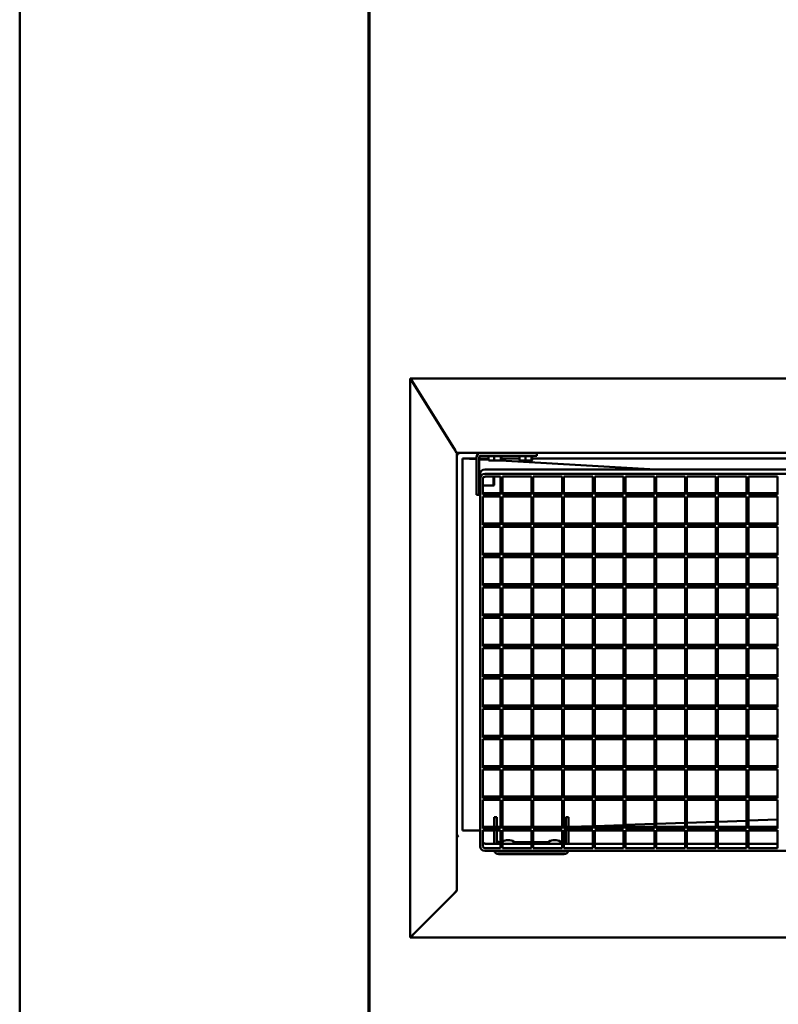
# Model space of a CAD drawing. Units: millimetres. Extents: x 125 to 5125, y 125 to 7300.
# Drawn here: x 125 to 939, y 3624 to 4680 of the extents above; entities that cross this region are included whole.
import ezdxf

# ---------------------------------------------------------------- set-up
doc = ezdxf.new("R2010")
doc.units = ezdxf.units.MM
doc.header["$LTSCALE"] = 25
for name, color, linetype, lineweight in [('MaSichtkante', 7, 'Continuous', 50), ('Phantom Lines(ISO)', 7, 'Continuous', 70), ('Sketch Geometry(ISO)', 7, 'Continuous', 50)]:
    doc.layers.add(name, color=color, linetype=linetype, lineweight=lineweight)

# ---------------------------------------------------------------- blocks, each defined once
blk = doc.blocks.new('Borders Verkauf Border_85x80')
at = {"layer": 'Phantom Lines(ISO)'}
blk.add_line((20, 68), (20, 228), dxfattribs=at)
at = {"layer": 'Sketch Geometry(ISO)'}
blk.add_line((5, 292), (5, 5), dxfattribs=at)

msp = doc.modelspace()

# ---------------------------------------------------------------- linework, layer by layer
at = {"layer": 'MaSichtkante'}
for p, q in [((544.12, 4295.26), (544.12, 3695.26)), ((3342.87, 4295.26), (545.37, 4295.26)), ((592.23, 4218.36), (546.1, 4292.16)), ((591.02, 4220.17), (547.22, 4290.24)), ((547.32, 4290.08), (547.32, 4290.21)), ((569.67, 4254.46), (569.58, 4254.46)), ((570.42, 4253.26), (570.33, 4253.26)), ((592.97, 4216.46), (593.33, 4216.46)), ((594.12, 4215.21), (594.12, 4215.34)), ((594.12, 4215.21), (594.12, 3746.45)), ((3294.07, 4215.26), (594.17, 4215.26)), ((600.12, 4209.26), (615.12, 4208.42)), ((600.12, 3809.86), (600.12, 4209.26)), ((600.12, 4209.26), (615.12, 4209.26)), ((615.12, 4180.26), (615.12, 4210.26)), ((618.12, 4180.26), (618.12, 4210.26)), ((618.12, 4209.26), (628.26, 4209.26)), ((618.12, 4208.25), (628.26, 4207.67)), ((620.12, 4212.26), (679.12, 4212.26)), ((628.26, 4211.66), (634.33, 4211.66)), ((628.26, 4211.66), (628.26, 4207.54)), ((628.62, 4206.96), (628.58, 4206.98)), ((628.62, 4206.96), (631.29, 4206.96)), ((629.42, 4211.66), (629.42, 4212.26)), ((631.29, 4206.96), (637.76, 4206.96)), ((634.33, 4211.66), (634.33, 4207.54)), ((634.33, 4211.66), (641.19, 4211.66)), ((637.76, 4206.96), (641.58, 4206.96)), ((640.82, 4211.66), (640.82, 4212.26)), ((640.83, 4206.96), (807.32, 4197.56)), ((641.19, 4211.66), (641.19, 4207.54)), ((641.19, 4211.66), (641.98, 4211.66)), ((641.58, 4206.96), (641.62, 4206.96)), ((641.62, 4206.96), (641.66, 4206.98)), ((641.98, 4211.66), (641.98, 4207.54)), ((641.98, 4209.26), (661.4, 4209.26)), ((661.4, 4211.66), (667.65, 4211.66)), ((661.4, 4211.66), (661.4, 4207.54)), ((661.62, 4206.96), (661.61, 4206.97)), ((661.62, 4206.96), (664.52, 4206.96)), ((662.42, 4211.66), (662.42, 4212.26)), ((664.52, 4206.96), (671.01, 4206.96)), ((667.65, 4211.66), (667.65, 4207.54)), ((667.65, 4211.66), (674.37, 4211.66)), ((671.01, 4206.96), (674.61, 4206.96)), ((673.82, 4211.66), (673.82, 4212.26)), ((674.37, 4211.66), (674.37, 4207.54)), ((674.37, 4211.66), (674.84, 4211.66)), ((674.61, 4206.96), (674.62, 4206.96)), ((674.62, 4206.96), (674.63, 4206.97)), ((674.84, 4211.66), (674.84, 4207.54)), ((674.84, 4209.26), (1234.12, 4209.26)), ((680.12, 4212.26), (679.12, 4212.26)), ((680.12, 4212.26), (680.12, 4215.26)), ((1254.12, 4197.56), (624.12, 4197.56)), ((618.12, 4190.26), (619.12, 4190.26)), ((619.12, 4192.62), (619.12, 4190.46)), ((619.12, 4190.26), (619.12, 4190.46)), ((619.12, 4189.94), (619.12, 4187.77)), ((619.12, 4187.77), (619.12, 3793.03)), ((622.12, 4170.5), (622.12, 4187.77)), ((624.12, 4192.71), (1254.12, 4192.71)), ((641.12, 4189.75), (624.12, 4189.75)), ((633.62, 4180.26), (633.62, 4189.75)), ((634.12, 4189.75), (634.12, 4180.76)), ((641.12, 4170.5), (641.12, 4189.75)), ((643.12, 4189.75), (643.12, 4170.5)), ((674.12, 4189.75), (643.12, 4189.75)), ((674.12, 4170.5), (674.12, 4189.75)), ((676.12, 4189.75), (676.12, 4170.5)), ((707.12, 4189.75), (676.12, 4189.75)), ((707.12, 4170.5), (707.12, 4189.75)), ((709.12, 4189.75), (709.12, 4170.5)), ((740.12, 4189.75), (709.12, 4189.75)), ((740.12, 4170.5), (740.12, 4189.75)), ((742.12, 4189.75), (742.12, 4170.5)), ((773.12, 4189.75), (742.12, 4189.75)), ((773.12, 4170.5), (773.12, 4189.75)), ((775.12, 4189.75), (775.12, 4170.5)), ((806.12, 4189.75), (775.12, 4189.75)), ((806.12, 4170.5), (806.12, 4189.75)), ((808.12, 4189.75), (808.12, 4170.5)), ((839.12, 4189.75), (808.12, 4189.75)), ((839.12, 4170.5), (839.12, 4189.75)), ((841.12, 4189.75), (841.12, 4170.5)), ((872.12, 4189.75), (841.12, 4189.75)), ((872.12, 4170.5), (872.12, 4189.75)), ((874.12, 4189.75), (874.12, 4170.5)), ((905.12, 4189.75), (874.12, 4189.75)), ((905.12, 4170.5), (905.12, 4189.75)), ((907.12, 4189.75), (907.12, 4170.5)), ((938.12, 4189.75), (907.12, 4189.75)), ((938.12, 4170.5), (938.12, 4189.75)), ((615.12, 4170.26), (615.12, 4180.26)), ((618.12, 4180.26), (618.12, 4170.26)), ((618.12, 4180.26), (619.12, 4180.26)), ((622.12, 4180.26), (633.62, 4180.26)), ((634.12, 4180.76), (633.62, 4180.26)), ((615.12, 4170.26), (618.12, 4170.26)), ((641.12, 4172.12), (622.12, 4172.12)), ((622.12, 4170.5), (641.12, 4170.5)), ((622.12, 4137.94), (622.12, 4168.53)), ((641.12, 4168.53), (622.12, 4168.53)), ((641.12, 4137.94), (641.12, 4168.53)), ((674.12, 4172.12), (643.12, 4172.12)), ((643.12, 4170.5), (674.12, 4170.5)), ((643.12, 4168.53), (643.12, 4137.94)), ((674.12, 4168.53), (643.12, 4168.53)), ((674.12, 4137.94), (674.12, 4168.53)), ((707.12, 4172.12), (676.12, 4172.12)), ((676.12, 4170.5), (707.12, 4170.5)), ((676.12, 4168.53), (676.12, 4137.94)), ((707.12, 4168.53), (676.12, 4168.53)), ((707.12, 4137.94), (707.12, 4168.53)), ((740.12, 4172.12), (709.12, 4172.12)), ((709.12, 4170.5), (740.12, 4170.5)), ((709.12, 4168.53), (709.12, 4137.94)), ((740.12, 4168.53), (709.12, 4168.53)), ((740.12, 4137.94), (740.12, 4168.53)), ((773.12, 4172.12), (742.12, 4172.12)), ((742.12, 4170.5), (773.12, 4170.5)), ((742.12, 4168.53), (742.12, 4137.94)), ((773.12, 4168.53), (742.12, 4168.53)), ((773.12, 4137.94), (773.12, 4168.53)), ((806.12, 4172.12), (775.12, 4172.12)), ((775.12, 4170.5), (806.12, 4170.5)), ((775.12, 4168.53), (775.12, 4137.94)), ((806.12, 4168.53), (775.12, 4168.53)), ((806.12, 4137.94), (806.12, 4168.53)), ((839.12, 4172.12), (808.12, 4172.12)), ((808.12, 4170.5), (839.12, 4170.5)), ((808.12, 4168.53), (808.12, 4137.94)), ((839.12, 4168.53), (808.12, 4168.53)), ((839.12, 4137.94), (839.12, 4168.53)), ((872.12, 4172.12), (841.12, 4172.12)), ((841.12, 4170.5), (872.12, 4170.5)), ((841.12, 4168.53), (841.12, 4137.94)), ((872.12, 4168.53), (841.12, 4168.53)), ((872.12, 4137.94), (872.12, 4168.53)), ((905.12, 4172.12), (874.12, 4172.12)), ((874.12, 4170.5), (905.12, 4170.5)), ((874.12, 4168.53), (874.12, 4137.94)), ((905.12, 4168.53), (874.12, 4168.53)), ((905.12, 4137.94), (905.12, 4168.53)), ((938.12, 4172.12), (907.12, 4172.12)), ((907.12, 4170.5), (938.12, 4170.5)), ((907.12, 4168.53), (907.12, 4137.94)), ((938.12, 4168.53), (907.12, 4168.53)), ((938.12, 4137.94), (938.12, 4168.53)), ((641.12, 4139.55), (622.12, 4139.55)), ((622.12, 4137.94), (641.12, 4137.94)), ((641.12, 4135.96), (622.12, 4135.96)), ((622.12, 4105.37), (622.12, 4135.96)), ((641.12, 4105.37), (641.12, 4135.96)), ((674.12, 4139.55), (643.12, 4139.55)), ((643.12, 4137.94), (674.12, 4137.94)), ((674.12, 4135.96), (643.12, 4135.96)), ((643.12, 4135.96), (643.12, 4105.37)), ((674.12, 4105.37), (674.12, 4135.96)), ((707.12, 4139.55), (676.12, 4139.55)), ((676.12, 4137.94), (707.12, 4137.94)), ((707.12, 4135.96), (676.12, 4135.96)), ((676.12, 4135.96), (676.12, 4105.37)), ((707.12, 4105.37), (707.12, 4135.96)), ((740.12, 4139.55), (709.12, 4139.55)), ((709.12, 4137.94), (740.12, 4137.94)), ((740.12, 4135.96), (709.12, 4135.96)), ((709.12, 4135.96), (709.12, 4105.37)), ((740.12, 4105.37), (740.12, 4135.96)), ((773.12, 4139.55), (742.12, 4139.55)), ((742.12, 4137.94), (773.12, 4137.94)), ((773.12, 4135.96), (742.12, 4135.96)), ((742.12, 4135.96), (742.12, 4105.37)), ((773.12, 4105.37), (773.12, 4135.96)), ((806.12, 4139.55), (775.12, 4139.55)), ((775.12, 4137.94), (806.12, 4137.94)), ((806.12, 4135.96), (775.12, 4135.96)), ((775.12, 4135.96), (775.12, 4105.37)), ((806.12, 4105.37), (806.12, 4135.96)), ((839.12, 4139.55), (808.12, 4139.55)), ((808.12, 4137.94), (839.12, 4137.94)), ((839.12, 4135.96), (808.12, 4135.96)), ((808.12, 4135.96), (808.12, 4105.37)), ((839.12, 4105.37), (839.12, 4135.96)), ((872.12, 4139.55), (841.12, 4139.55)), ((841.12, 4137.94), (872.12, 4137.94)), ((872.12, 4135.96), (841.12, 4135.96)), ((841.12, 4135.96), (841.12, 4105.37)), ((872.12, 4105.37), (872.12, 4135.96)), ((905.12, 4139.55), (874.12, 4139.55)), ((874.12, 4137.94), (905.12, 4137.94)), ((905.12, 4135.96), (874.12, 4135.96)), ((874.12, 4135.96), (874.12, 4105.37)), ((905.12, 4105.37), (905.12, 4135.96)), ((938.12, 4139.55), (907.12, 4139.55)), ((907.12, 4137.94), (938.12, 4137.94)), ((938.12, 4135.96), (907.12, 4135.96)), ((907.12, 4135.96), (907.12, 4105.37)), ((938.12, 4105.37), (938.12, 4135.96)), ((641.12, 4106.99), (622.12, 4106.99)), ((622.12, 4105.37), (641.12, 4105.37)), ((641.12, 4103.4), (622.12, 4103.4)), ((622.12, 4072.81), (622.12, 4103.4)), ((641.12, 4072.81), (641.12, 4103.4)), ((674.12, 4106.99), (643.12, 4106.99)), ((643.12, 4105.37), (674.12, 4105.37)), ((674.12, 4103.4), (643.12, 4103.4)), ((643.12, 4103.4), (643.12, 4072.81)), ((674.12, 4072.81), (674.12, 4103.4)), ((707.12, 4106.99), (676.12, 4106.99)), ((676.12, 4105.37), (707.12, 4105.37)), ((707.12, 4103.4), (676.12, 4103.4)), ((676.12, 4103.4), (676.12, 4072.81)), ((707.12, 4072.81), (707.12, 4103.4)), ((740.12, 4106.99), (709.12, 4106.99)), ((709.12, 4105.37), (740.12, 4105.37)), ((740.12, 4103.4), (709.12, 4103.4)), ((709.12, 4103.4), (709.12, 4072.81)), ((740.12, 4072.81), (740.12, 4103.4)), ((773.12, 4106.99), (742.12, 4106.99)), ((742.12, 4105.37), (773.12, 4105.37)), ((773.12, 4103.4), (742.12, 4103.4)), ((742.12, 4103.4), (742.12, 4072.81)), ((773.12, 4072.81), (773.12, 4103.4)), ((806.12, 4106.99), (775.12, 4106.99)), ((775.12, 4105.37), (806.12, 4105.37)), ((806.12, 4103.4), (775.12, 4103.4)), ((775.12, 4103.4), (775.12, 4072.81)), ((806.12, 4072.81), (806.12, 4103.4)), ((839.12, 4106.99), (808.12, 4106.99)), ((808.12, 4105.37), (839.12, 4105.37)), ((839.12, 4103.4), (808.12, 4103.4)), ((808.12, 4103.4), (808.12, 4072.81)), ((839.12, 4072.81), (839.12, 4103.4)), ((872.12, 4106.99), (841.12, 4106.99)), ((841.12, 4105.37), (872.12, 4105.37)), ((872.12, 4103.4), (841.12, 4103.4)), ((841.12, 4103.4), (841.12, 4072.81)), ((872.12, 4072.81), (872.12, 4103.4)), ((905.12, 4106.99), (874.12, 4106.99)), ((874.12, 4105.37), (905.12, 4105.37)), ((905.12, 4103.4), (874.12, 4103.4)), ((874.12, 4103.4), (874.12, 4072.81)), ((905.12, 4072.81), (905.12, 4103.4)), ((938.12, 4106.99), (907.12, 4106.99)), ((907.12, 4105.37), (938.12, 4105.37)), ((938.12, 4103.4), (907.12, 4103.4)), ((907.12, 4103.4), (907.12, 4072.81)), ((938.12, 4072.81), (938.12, 4103.4)), ((641.12, 4074.42), (622.12, 4074.42)), ((622.12, 4072.81), (641.12, 4072.81)), ((641.12, 4070.83), (622.12, 4070.83)), ((622.12, 4040.24), (622.12, 4070.83)), ((641.12, 4040.24), (641.12, 4070.83)), ((674.12, 4074.42), (643.12, 4074.42)), ((643.12, 4072.81), (674.12, 4072.81)), ((674.12, 4070.83), (643.12, 4070.83)), ((643.12, 4070.83), (643.12, 4040.24)), ((674.12, 4040.24), (674.12, 4070.83)), ((707.12, 4074.42), (676.12, 4074.42)), ((676.12, 4072.81), (707.12, 4072.81)), ((707.12, 4070.83), (676.12, 4070.83)), ((676.12, 4070.83), (676.12, 4040.24)), ((707.12, 4040.24), (707.12, 4070.83)), ((740.12, 4074.42), (709.12, 4074.42)), ((709.12, 4072.81), (740.12, 4072.81)), ((740.12, 4070.83), (709.12, 4070.83)), ((709.12, 4070.83), (709.12, 4040.24)), ((740.12, 4040.24), (740.12, 4070.83)), ((773.12, 4074.42), (742.12, 4074.42)), ((742.12, 4072.81), (773.12, 4072.81)), ((773.12, 4070.83), (742.12, 4070.83)), ((742.12, 4070.83), (742.12, 4040.24)), ((773.12, 4040.24), (773.12, 4070.83)), ((806.12, 4074.42), (775.12, 4074.42)), ((775.12, 4072.81), (806.12, 4072.81)), ((806.12, 4070.83), (775.12, 4070.83)), ((775.12, 4070.83), (775.12, 4040.24)), ((806.12, 4040.24), (806.12, 4070.83)), ((839.12, 4074.42), (808.12, 4074.42)), ((808.12, 4072.81), (839.12, 4072.81)), ((839.12, 4070.83), (808.12, 4070.83)), ((808.12, 4070.83), (808.12, 4040.24)), ((839.12, 4040.24), (839.12, 4070.83)), ((872.12, 4074.42), (841.12, 4074.42)), ((841.12, 4072.81), (872.12, 4072.81)), ((872.12, 4070.83), (841.12, 4070.83)), ((841.12, 4070.83), (841.12, 4040.24)), ((872.12, 4040.24), (872.12, 4070.83)), ((905.12, 4074.42), (874.12, 4074.42)), ((874.12, 4072.81), (905.12, 4072.81)), ((905.12, 4070.83), (874.12, 4070.83)), ((874.12, 4070.83), (874.12, 4040.24)), ((905.12, 4040.24), (905.12, 4070.83)), ((938.12, 4074.42), (907.12, 4074.42)), ((907.12, 4072.81), (938.12, 4072.81)), ((938.12, 4070.83), (907.12, 4070.83)), ((907.12, 4070.83), (907.12, 4040.24)), ((938.12, 4040.24), (938.12, 4070.83)), ((641.12, 4041.85), (622.12, 4041.85)), ((622.12, 4040.24), (641.12, 4040.24)), ((641.12, 4038.27), (622.12, 4038.27)), ((622.12, 4007.67), (622.12, 4038.27)), ((641.12, 4007.67), (641.12, 4038.27)), ((674.12, 4041.85), (643.12, 4041.85)), ((643.12, 4040.24), (674.12, 4040.24)), ((674.12, 4038.27), (643.12, 4038.27)), ((643.12, 4038.27), (643.12, 4007.67)), ((674.12, 4007.67), (674.12, 4038.27)), ((707.12, 4041.85), (676.12, 4041.85)), ((676.12, 4040.24), (707.12, 4040.24)), ((707.12, 4038.27), (676.12, 4038.27)), ((676.12, 4038.27), (676.12, 4007.67)), ((707.12, 4007.67), (707.12, 4038.27)), ((740.12, 4041.85), (709.12, 4041.85)), ((709.12, 4040.24), (740.12, 4040.24)), ((740.12, 4038.27), (709.12, 4038.27)), ((709.12, 4038.27), (709.12, 4007.67)), ((740.12, 4007.67), (740.12, 4038.27)), ((773.12, 4041.85), (742.12, 4041.85)), ((742.12, 4040.24), (773.12, 4040.24)), ((773.12, 4038.27), (742.12, 4038.27)), ((742.12, 4038.27), (742.12, 4007.67)), ((773.12, 4007.67), (773.12, 4038.27)), ((806.12, 4041.85), (775.12, 4041.85)), ((775.12, 4040.24), (806.12, 4040.24)), ((806.12, 4038.27), (775.12, 4038.27)), ((775.12, 4038.27), (775.12, 4007.67)), ((806.12, 4007.67), (806.12, 4038.27)), ((839.12, 4041.85), (808.12, 4041.85)), ((808.12, 4040.24), (839.12, 4040.24)), ((839.12, 4038.27), (808.12, 4038.27)), ((808.12, 4038.27), (808.12, 4007.67)), ((839.12, 4007.67), (839.12, 4038.27)), ((872.12, 4041.85), (841.12, 4041.85)), ((841.12, 4040.24), (872.12, 4040.24)), ((872.12, 4038.27), (841.12, 4038.27)), ((841.12, 4038.27), (841.12, 4007.67)), ((872.12, 4007.67), (872.12, 4038.27)), ((905.12, 4041.85), (874.12, 4041.85)), ((874.12, 4040.24), (905.12, 4040.24)), ((905.12, 4038.27), (874.12, 4038.27)), ((874.12, 4038.27), (874.12, 4007.67)), ((905.12, 4007.67), (905.12, 4038.27)), ((938.12, 4041.85), (907.12, 4041.85)), ((907.12, 4040.24), (938.12, 4040.24)), ((938.12, 4038.27), (907.12, 4038.27)), ((907.12, 4038.27), (907.12, 4007.67)), ((938.12, 4007.67), (938.12, 4038.27)), ((641.12, 4009.29), (622.12, 4009.29)), ((622.12, 4007.67), (641.12, 4007.67)), ((641.12, 4005.7), (622.12, 4005.7)), ((622.12, 3975.11), (622.12, 4005.7)), ((641.12, 3975.11), (641.12, 4005.7)), ((674.12, 4009.29), (643.12, 4009.29)), ((643.12, 4007.67), (674.12, 4007.67)), ((674.12, 4005.7), (643.12, 4005.7)), ((643.12, 4005.7), (643.12, 3975.11)), ((674.12, 3975.11), (674.12, 4005.7)), ((707.12, 4009.29), (676.12, 4009.29)), ((676.12, 4007.67), (707.12, 4007.67)), ((707.12, 4005.7), (676.12, 4005.7)), ((676.12, 4005.7), (676.12, 3975.11)), ((707.12, 3975.11), (707.12, 4005.7)), ((740.12, 4009.29), (709.12, 4009.29)), ((709.12, 4007.67), (740.12, 4007.67)), ((740.12, 4005.7), (709.12, 4005.7)), ((709.12, 4005.7), (709.12, 3975.11)), ((740.12, 3975.11), (740.12, 4005.7)), ((773.12, 4009.29), (742.12, 4009.29)), ((742.12, 4007.67), (773.12, 4007.67)), ((773.12, 4005.7), (742.12, 4005.7)), ((742.12, 4005.7), (742.12, 3975.11)), ((773.12, 3975.11), (773.12, 4005.7)), ((806.12, 4009.29), (775.12, 4009.29)), ((775.12, 4007.67), (806.12, 4007.67)), ((806.12, 4005.7), (775.12, 4005.7)), ((775.12, 4005.7), (775.12, 3975.11)), ((806.12, 3975.11), (806.12, 4005.7)), ((839.12, 4009.29), (808.12, 4009.29)), ((808.12, 4007.67), (839.12, 4007.67)), ((839.12, 4005.7), (808.12, 4005.7)), ((808.12, 4005.7), (808.12, 3975.11)), ((839.12, 3975.11), (839.12, 4005.7)), ((872.12, 4009.29), (841.12, 4009.29)), ((841.12, 4007.67), (872.12, 4007.67)), ((872.12, 4005.7), (841.12, 4005.7)), ((841.12, 4005.7), (841.12, 3975.11)), ((872.12, 3975.11), (872.12, 4005.7)), ((905.12, 4009.29), (874.12, 4009.29)), ((874.12, 4007.67), (905.12, 4007.67)), ((905.12, 4005.7), (874.12, 4005.7)), ((874.12, 4005.7), (874.12, 3975.11)), ((905.12, 3975.11), (905.12, 4005.7)), ((938.12, 4009.29), (907.12, 4009.29)), ((907.12, 4007.67), (938.12, 4007.67)), ((938.12, 4005.7), (907.12, 4005.7)), ((907.12, 4005.7), (907.12, 3975.11)), ((938.12, 3975.11), (938.12, 4005.7)), ((641.12, 3976.72), (622.12, 3976.72)), ((622.12, 3975.11), (641.12, 3975.11)), ((641.12, 3973.13), (622.12, 3973.13)), ((622.12, 3942.54), (622.12, 3973.13)), ((641.12, 3942.54), (641.12, 3973.13)), ((674.12, 3976.72), (643.12, 3976.72)), ((643.12, 3975.11), (674.12, 3975.11)), ((674.12, 3973.13), (643.12, 3973.13)), ((643.12, 3973.13), (643.12, 3942.54)), ((674.12, 3942.54), (674.12, 3973.13)), ((707.12, 3976.72), (676.12, 3976.72)), ((676.12, 3975.11), (707.12, 3975.11)), ((707.12, 3973.13), (676.12, 3973.13)), ((676.12, 3973.13), (676.12, 3942.54)), ((707.12, 3942.54), (707.12, 3973.13)), ((740.12, 3976.72), (709.12, 3976.72)), ((709.12, 3975.11), (740.12, 3975.11)), ((740.12, 3973.13), (709.12, 3973.13)), ((709.12, 3973.13), (709.12, 3942.54)), ((740.12, 3942.54), (740.12, 3973.13)), ((773.12, 3976.72), (742.12, 3976.72)), ((742.12, 3975.11), (773.12, 3975.11)), ((773.12, 3973.13), (742.12, 3973.13)), ((742.12, 3973.13), (742.12, 3942.54)), ((773.12, 3942.54), (773.12, 3973.13)), ((806.12, 3976.72), (775.12, 3976.72)), ((775.12, 3975.11), (806.12, 3975.11)), ((806.12, 3973.13), (775.12, 3973.13)), ((775.12, 3973.13), (775.12, 3942.54)), ((806.12, 3942.54), (806.12, 3973.13)), ((839.12, 3976.72), (808.12, 3976.72)), ((808.12, 3975.11), (839.12, 3975.11)), ((839.12, 3973.13), (808.12, 3973.13)), ((808.12, 3973.13), (808.12, 3942.54)), ((839.12, 3942.54), (839.12, 3973.13)), ((872.12, 3976.72), (841.12, 3976.72)), ((841.12, 3975.11), (872.12, 3975.11)), ((872.12, 3973.13), (841.12, 3973.13)), ((841.12, 3973.13), (841.12, 3942.54)), ((872.12, 3942.54), (872.12, 3973.13)), ((905.12, 3976.72), (874.12, 3976.72)), ((874.12, 3975.11), (905.12, 3975.11)), ((905.12, 3973.13), (874.12, 3973.13)), ((874.12, 3973.13), (874.12, 3942.54)), ((905.12, 3942.54), (905.12, 3973.13)), ((938.12, 3976.72), (907.12, 3976.72)), ((907.12, 3975.11), (938.12, 3975.11)), ((938.12, 3973.13), (907.12, 3973.13)), ((907.12, 3973.13), (907.12, 3942.54)), ((938.12, 3942.54), (938.12, 3973.13)), ((641.12, 3944.16), (622.12, 3944.16)), ((622.12, 3942.54), (641.12, 3942.54)), ((674.12, 3944.16), (643.12, 3944.16)), ((643.12, 3942.54), (674.12, 3942.54)), ((707.12, 3944.16), (676.12, 3944.16)), ((676.12, 3942.54), (707.12, 3942.54)), ((740.12, 3944.16), (709.12, 3944.16)), ((709.12, 3942.54), (740.12, 3942.54)), ((773.12, 3944.16), (742.12, 3944.16)), ((742.12, 3942.54), (773.12, 3942.54)), ((806.12, 3944.16), (775.12, 3944.16)), ((775.12, 3942.54), (806.12, 3942.54)), ((839.12, 3944.16), (808.12, 3944.16)), ((808.12, 3942.54), (839.12, 3942.54)), ((872.12, 3944.16), (841.12, 3944.16)), ((841.12, 3942.54), (872.12, 3942.54)), ((905.12, 3944.16), (874.12, 3944.16)), ((874.12, 3942.54), (905.12, 3942.54)), ((938.12, 3944.16), (907.12, 3944.16)), ((907.12, 3942.54), (938.12, 3942.54)), ((641.12, 3940.57), (622.12, 3940.57)), ((622.12, 3909.97), (622.12, 3940.57)), ((641.12, 3909.97), (641.12, 3940.57)), ((674.12, 3940.57), (643.12, 3940.57)), ((643.12, 3940.57), (643.12, 3909.97)), ((674.12, 3909.97), (674.12, 3940.57)), ((707.12, 3940.57), (676.12, 3940.57)), ((676.12, 3940.57), (676.12, 3909.97)), ((707.12, 3909.97), (707.12, 3940.57)), ((740.12, 3940.57), (709.12, 3940.57)), ((709.12, 3940.57), (709.12, 3909.97)), ((740.12, 3909.97), (740.12, 3940.57)), ((773.12, 3940.57), (742.12, 3940.57)), ((742.12, 3940.57), (742.12, 3909.97)), ((773.12, 3909.97), (773.12, 3940.57)), ((806.12, 3940.57), (775.12, 3940.57)), ((775.12, 3940.57), (775.12, 3909.97)), ((806.12, 3909.97), (806.12, 3940.57)), ((839.12, 3940.57), (808.12, 3940.57)), ((808.12, 3940.57), (808.12, 3909.97)), ((839.12, 3909.97), (839.12, 3940.57)), ((872.12, 3940.57), (841.12, 3940.57)), ((841.12, 3940.57), (841.12, 3909.97)), ((872.12, 3909.97), (872.12, 3940.57)), ((905.12, 3940.57), (874.12, 3940.57)), ((874.12, 3940.57), (874.12, 3909.97)), ((905.12, 3909.97), (905.12, 3940.57)), ((938.12, 3940.57), (907.12, 3940.57)), ((907.12, 3940.57), (907.12, 3909.97)), ((938.12, 3909.97), (938.12, 3940.57)), ((641.12, 3911.59), (622.12, 3911.59)), ((622.12, 3909.97), (641.12, 3909.97)), ((674.12, 3911.59), (643.12, 3911.59)), ((643.12, 3909.97), (674.12, 3909.97)), ((707.12, 3911.59), (676.12, 3911.59)), ((676.12, 3909.97), (707.12, 3909.97)), ((740.12, 3911.59), (709.12, 3911.59)), ((709.12, 3909.97), (740.12, 3909.97)), ((773.12, 3911.59), (742.12, 3911.59)), ((742.12, 3909.97), (773.12, 3909.97)), ((806.12, 3911.59), (775.12, 3911.59)), ((775.12, 3909.97), (806.12, 3909.97)), ((839.12, 3911.59), (808.12, 3911.59)), ((808.12, 3909.97), (839.12, 3909.97)), ((872.12, 3911.59), (841.12, 3911.59)), ((841.12, 3909.97), (872.12, 3909.97)), ((905.12, 3911.59), (874.12, 3911.59)), ((874.12, 3909.97), (905.12, 3909.97)), ((938.12, 3911.59), (907.12, 3911.59)), ((907.12, 3909.97), (938.12, 3909.97)), ((641.12, 3908), (622.12, 3908)), ((622.12, 3877.41), (622.12, 3908)), ((641.12, 3877.41), (641.12, 3908)), ((674.12, 3908), (643.12, 3908)), ((643.12, 3908), (643.12, 3877.41)), ((674.12, 3877.41), (674.12, 3908)), ((707.12, 3908), (676.12, 3908)), ((676.12, 3908), (676.12, 3877.41)), ((707.12, 3877.41), (707.12, 3908)), ((740.12, 3908), (709.12, 3908)), ((709.12, 3908), (709.12, 3877.41)), ((740.12, 3877.41), (740.12, 3908)), ((773.12, 3908), (742.12, 3908)), ((742.12, 3908), (742.12, 3877.41)), ((773.12, 3877.41), (773.12, 3908)), ((806.12, 3908), (775.12, 3908)), ((775.12, 3908), (775.12, 3877.41)), ((806.12, 3877.41), (806.12, 3908)), ((839.12, 3908), (808.12, 3908)), ((808.12, 3908), (808.12, 3877.41)), ((839.12, 3877.41), (839.12, 3908)), ((872.12, 3908), (841.12, 3908)), ((841.12, 3908), (841.12, 3877.41)), ((872.12, 3877.41), (872.12, 3908)), ((905.12, 3908), (874.12, 3908)), ((874.12, 3908), (874.12, 3877.41)), ((905.12, 3877.41), (905.12, 3908)), ((938.12, 3908), (907.12, 3908)), ((907.12, 3908), (907.12, 3877.41)), ((938.12, 3877.41), (938.12, 3908)), ((641.12, 3879.02), (622.12, 3879.02)), ((674.12, 3879.02), (643.12, 3879.02)), ((707.12, 3879.02), (676.12, 3879.02)), ((740.12, 3879.02), (709.12, 3879.02)), ((773.12, 3879.02), (742.12, 3879.02)), ((806.12, 3879.02), (775.12, 3879.02)), ((839.12, 3879.02), (808.12, 3879.02)), ((872.12, 3879.02), (841.12, 3879.02)), ((905.12, 3879.02), (874.12, 3879.02)), ((938.12, 3879.02), (907.12, 3879.02)), ((622.12, 3877.41), (641.12, 3877.41)), ((641.12, 3875.43), (622.12, 3875.43)), ((622.12, 3844.84), (622.12, 3875.43)), ((641.12, 3844.84), (641.12, 3875.43)), ((643.12, 3877.41), (674.12, 3877.41)), ((674.12, 3875.43), (643.12, 3875.43)), ((643.12, 3875.43), (643.12, 3844.84)), ((674.12, 3844.84), (674.12, 3875.43)), ((676.12, 3877.41), (707.12, 3877.41)), ((707.12, 3875.43), (676.12, 3875.43)), ((676.12, 3875.43), (676.12, 3844.84)), ((707.12, 3844.84), (707.12, 3875.43)), ((709.12, 3877.41), (740.12, 3877.41)), ((740.12, 3875.43), (709.12, 3875.43)), ((709.12, 3875.43), (709.12, 3844.84)), ((740.12, 3844.84), (740.12, 3875.43)), ((742.12, 3877.41), (773.12, 3877.41)), ((773.12, 3875.43), (742.12, 3875.43)), ((742.12, 3875.43), (742.12, 3844.84)), ((773.12, 3844.84), (773.12, 3875.43)), ((775.12, 3877.41), (806.12, 3877.41)), ((806.12, 3875.43), (775.12, 3875.43)), ((775.12, 3875.43), (775.12, 3844.84)), ((806.12, 3844.84), (806.12, 3875.43)), ((808.12, 3877.41), (839.12, 3877.41)), ((839.12, 3875.43), (808.12, 3875.43)), ((808.12, 3875.43), (808.12, 3844.84)), ((839.12, 3844.84), (839.12, 3875.43)), ((841.12, 3877.41), (872.12, 3877.41)), ((872.12, 3875.43), (841.12, 3875.43)), ((841.12, 3875.43), (841.12, 3844.84)), ((872.12, 3844.84), (872.12, 3875.43)), ((874.12, 3877.41), (905.12, 3877.41)), ((905.12, 3875.43), (874.12, 3875.43)), ((874.12, 3875.43), (874.12, 3844.84)), ((905.12, 3844.84), (905.12, 3875.43)), ((907.12, 3877.41), (938.12, 3877.41)), ((938.12, 3875.43), (907.12, 3875.43)), ((907.12, 3875.43), (907.12, 3844.84)), ((938.12, 3844.84), (938.12, 3875.43)), ((641.12, 3846.46), (622.12, 3846.46)), ((674.12, 3846.46), (643.12, 3846.46)), ((707.12, 3846.46), (676.12, 3846.46)), ((740.12, 3846.46), (709.12, 3846.46)), ((773.12, 3846.46), (742.12, 3846.46)), ((806.12, 3846.46), (775.12, 3846.46)), ((839.12, 3846.46), (808.12, 3846.46)), ((872.12, 3846.46), (841.12, 3846.46)), ((905.12, 3846.46), (874.12, 3846.46)), ((938.12, 3846.46), (907.12, 3846.46)), ((622.12, 3844.84), (641.12, 3844.84)), ((641.12, 3842.87), (622.12, 3842.87)), ((622.12, 3812.27), (622.12, 3842.87)), ((641.12, 3812.27), (641.12, 3842.87)), ((643.12, 3844.84), (674.12, 3844.84)), ((674.12, 3842.87), (643.12, 3842.87)), ((643.12, 3842.87), (643.12, 3812.27)), ((674.12, 3812.27), (674.12, 3842.87)), ((676.12, 3844.84), (707.12, 3844.84)), ((707.12, 3842.87), (676.12, 3842.87)), ((676.12, 3842.87), (676.12, 3812.27)), ((707.12, 3812.27), (707.12, 3842.87)), ((709.12, 3844.84), (740.12, 3844.84)), ((740.12, 3842.87), (709.12, 3842.87)), ((709.12, 3842.87), (709.12, 3812.27)), ((740.12, 3812.27), (740.12, 3842.87)), ((742.12, 3844.84), (773.12, 3844.84)), ((773.12, 3842.87), (742.12, 3842.87)), ((742.12, 3842.87), (742.12, 3812.27)), ((773.12, 3812.27), (773.12, 3842.87)), ((775.12, 3844.84), (806.12, 3844.84)), ((806.12, 3842.87), (775.12, 3842.87)), ((775.12, 3842.87), (775.12, 3812.27)), ((806.12, 3812.27), (806.12, 3842.87)), ((808.12, 3844.84), (839.12, 3844.84)), ((839.12, 3842.87), (808.12, 3842.87)), ((808.12, 3842.87), (808.12, 3812.27)), ((839.12, 3812.27), (839.12, 3842.87)), ((841.12, 3844.84), (872.12, 3844.84)), ((872.12, 3842.87), (841.12, 3842.87)), ((841.12, 3842.87), (841.12, 3812.27)), ((872.12, 3812.27), (872.12, 3842.87)), ((874.12, 3844.84), (905.12, 3844.84)), ((905.12, 3842.87), (874.12, 3842.87)), ((874.12, 3842.87), (874.12, 3812.27)), ((905.12, 3812.27), (905.12, 3842.87)), ((907.12, 3844.84), (938.12, 3844.84)), ((938.12, 3842.87), (907.12, 3842.87)), ((907.12, 3842.87), (907.12, 3812.27)), ((938.12, 3812.27), (938.12, 3842.87)), ((634.12, 3823.98), (634.12, 3824.34)), ((637.12, 3824.34), (634.12, 3824.34)), ((634.12, 3821.26), (634.12, 3823.98)), ((634.12, 3814.78), (634.12, 3821.26)), ((634.12, 3813.89), (634.12, 3814.78)), ((637.12, 3824.34), (637.12, 3823.98)), ((637.12, 3821.26), (637.12, 3823.98)), ((637.12, 3821.26), (637.12, 3814.78)), ((637.12, 3814.78), (637.12, 3813.89)), ((711.12, 3823.98), (711.12, 3824.34)), ((714.12, 3824.34), (711.12, 3824.34)), ((711.12, 3823.98), (711.12, 3821.26)), ((711.12, 3814.78), (711.12, 3821.26)), ((711.12, 3813.89), (711.12, 3814.78)), ((714.12, 3824.34), (714.12, 3823.98)), ((714.12, 3823.98), (714.12, 3821.26)), ((714.12, 3821.26), (714.12, 3814.78)), ((714.12, 3814.78), (714.12, 3813.89)), ((715.42, 3813.89), (740.12, 3814.75)), ((742.12, 3814.82), (773.12, 3815.91)), ((775.12, 3815.98), (806.12, 3817.06)), ((808.12, 3817.13), (839.12, 3818.21)), ((841.12, 3818.28), (872.12, 3819.37)), ((874.12, 3819.44), (905.12, 3820.52)), ((907.12, 3820.59), (938.12, 3821.68)), ((600.12, 3809.86), (619.12, 3810.52)), ((619.12, 3809.86), (600.12, 3809.86)), ((641.12, 3813.89), (622.12, 3813.89)), ((622.12, 3812.27), (641.12, 3812.27)), ((641.12, 3810.3), (622.12, 3810.3)), ((622.12, 3793.03), (622.12, 3810.3)), ((634.12, 3809.86), (622.12, 3809.86)), ((634.12, 3795.9), (634.12, 3810.3)), ((637.12, 3810.3), (637.12, 3795.9)), ((641.12, 3809.86), (637.12, 3809.86)), ((641.12, 3791.06), (641.12, 3810.3)), ((674.12, 3813.89), (643.12, 3813.89)), ((643.12, 3812.27), (674.12, 3812.27)), ((674.12, 3810.3), (643.12, 3810.3)), ((643.12, 3810.3), (643.12, 3791.06)), ((674.12, 3809.86), (643.12, 3809.86)), ((674.12, 3791.06), (674.12, 3810.3)), ((707.12, 3813.89), (676.12, 3813.89)), ((676.12, 3812.27), (707.12, 3812.27)), ((707.12, 3810.3), (676.12, 3810.3)), ((676.12, 3810.3), (676.12, 3791.06)), ((707.12, 3809.86), (676.12, 3809.86)), ((707.12, 3791.06), (707.12, 3810.3)), ((740.12, 3813.89), (709.12, 3813.89)), ((709.12, 3812.27), (740.12, 3812.27)), ((740.12, 3810.3), (709.12, 3810.3)), ((709.12, 3810.3), (709.12, 3791.06)), ((711.12, 3809.86), (709.12, 3809.86)), ((711.12, 3795.9), (711.12, 3810.3)), ((714.12, 3810.3), (714.12, 3795.9)), ((740.12, 3809.86), (714.12, 3809.86)), ((740.12, 3791.06), (740.12, 3810.3)), ((773.12, 3813.89), (742.12, 3813.89)), ((742.12, 3812.27), (773.12, 3812.27)), ((773.12, 3810.3), (742.12, 3810.3)), ((742.12, 3810.3), (742.12, 3791.06)), ((773.12, 3809.86), (742.12, 3809.86)), ((773.12, 3791.06), (773.12, 3810.3)), ((806.12, 3813.89), (775.12, 3813.89)), ((775.12, 3812.27), (806.12, 3812.27)), ((806.12, 3810.3), (775.12, 3810.3)), ((775.12, 3810.3), (775.12, 3791.06)), ((806.12, 3809.86), (775.12, 3809.86)), ((806.12, 3791.06), (806.12, 3810.3)), ((839.12, 3813.89), (808.12, 3813.89)), ((808.12, 3812.27), (839.12, 3812.27)), ((839.12, 3810.3), (808.12, 3810.3)), ((808.12, 3810.3), (808.12, 3791.06)), ((839.12, 3809.86), (808.12, 3809.86)), ((839.12, 3791.06), (839.12, 3810.3)), ((872.12, 3813.89), (841.12, 3813.89)), ((841.12, 3812.27), (872.12, 3812.27)), ((872.12, 3810.3), (841.12, 3810.3)), ((841.12, 3810.3), (841.12, 3791.06)), ((872.12, 3809.86), (841.12, 3809.86)), ((872.12, 3791.06), (872.12, 3810.3)), ((905.12, 3813.89), (874.12, 3813.89)), ((874.12, 3812.27), (905.12, 3812.27)), ((905.12, 3810.3), (874.12, 3810.3)), ((874.12, 3810.3), (874.12, 3791.06)), ((905.12, 3809.86), (874.12, 3809.86)), ((905.12, 3791.06), (905.12, 3810.3)), ((938.12, 3813.89), (907.12, 3813.89)), ((907.12, 3812.27), (938.12, 3812.27)), ((938.12, 3810.3), (907.12, 3810.3)), ((907.12, 3810.3), (907.12, 3791.06)), ((938.12, 3809.86), (907.12, 3809.86)), ((938.12, 3791.06), (938.12, 3810.3)), ((594.17, 3803.04), (594.17, 3746.01)), ((641.12, 3795.9), (624.12, 3795.9)), ((639.12, 3797.68), (641.12, 3797.68)), ((674.12, 3795.9), (643.12, 3795.9)), ((644.07, 3798.93), (644.01, 3798.9)), ((654.17, 3798.93), (654.23, 3798.9)), ((655.97, 3797.68), (674.12, 3797.68)), ((656.63, 3795.9), (656.63, 3796.98)), ((676.12, 3797.68), (692.27, 3797.68)), ((707.12, 3795.9), (676.12, 3795.9)), ((691.61, 3795.9), (691.61, 3796.98)), ((694.07, 3798.93), (694.01, 3798.9)), ((704.17, 3798.93), (704.23, 3798.9)), ((705.97, 3797.68), (707.12, 3797.68)), ((706.63, 3795.9), (706.63, 3796.98)), ((740.12, 3795.9), (709.12, 3795.9)), ((773.12, 3795.9), (742.12, 3795.9)), ((806.12, 3795.9), (775.12, 3795.9)), ((839.12, 3795.9), (808.12, 3795.9)), ((872.12, 3795.9), (841.12, 3795.9)), ((905.12, 3795.9), (874.12, 3795.9)), ((938.12, 3795.9), (907.12, 3795.9)), ((624.12, 3791.06), (641.12, 3791.06)), ((1254.12, 3788.1), (624.12, 3788.1)), ((709.12, 3787.42), (639.12, 3787.42)), ((709.12, 3784.6), (639.12, 3784.6)), ((643.12, 3791.06), (674.12, 3791.06)), ((676.12, 3791.06), (707.12, 3791.06)), ((709.12, 3791.06), (740.12, 3791.06)), ((742.12, 3791.06), (773.12, 3791.06)), ((775.12, 3791.06), (806.12, 3791.06)), ((808.12, 3791.06), (839.12, 3791.06)), ((841.12, 3791.06), (872.12, 3791.06)), ((874.12, 3791.06), (905.12, 3791.06)), ((907.12, 3791.06), (938.12, 3791.06)), ((547.22, 3698.42), (591.02, 3742.22)), ((547.27, 3698.36), (592, 3743.09)), ((593.71, 3745.69), (594.09, 3745.69)), ((594.12, 3746.45), (594.12, 3746.44)), ((594.12, 3745.76), (594.12, 3746.44)), ((594.12, 3746.44), (594.12, 3746.44)), ((545.37, 3695.26), (3342.87, 3695.26))]:
    msp.add_line(p, q, dxfattribs=at)
for centre, radius, start, end in [((620.12, 4210.26), 5, 90, 180), ((620.12, 4210.26), 2, 90, 180), ((583.12, 3734.26), 1.8, 43.86749, 46.19067), ((583.12, 3734.26), 3, 44.32089, 45.71473), ((549.12, 3700.26), 1.8, 223.83572, 226.1589), ((549.12, 3700.26), 3, 224.97961, 225.74994)]:
    msp.add_arc(centre, radius, start, end, dxfattribs=at)
for centre, major_axis, ratio, start_param, end_param in [((624.12, 4192.62), (-5, 0), 0.9868601, 4.712389, 6.2831853), ((624.12, 4187.77), (-5, 0), 0.9868601, 4.712389, 6.2831853), ((624.12, 4187.77), (-2, 0), 0.9868601, 4.712389, 6.2831853), ((624.12, 3797.88), (-2, 0), 0.9868601, 0, 1.5707963), ((639.12, 3799.56), (-2, 0), 0.9396926, 0, 1.5707963), ((649.12, 3797.53), (-6.5, 0), 0.3420201, 5.7595865, 5.8883942), ((649.12, 3797.53), (6.5, 0), 0.3420201, 3.5363838, 3.6651914), ((649.12, 3797.53), (-6.5, 0), 0.3420201, 4.712389, 5.7595865), ((649.12, 3797.53), (6.5, 0), 0.3420201, 3.6651914, 3.9593179), ((649.12, 3797.53), (-6.5, 0), 0.3420201, 3.6651914, 4.712389), ((649.12, 3797.53), (6.5, 0), 0.3420201, 5.4654601, 5.7595865), ((649.12, 3797.53), (6.5, 0), 0.3420201, 5.7595865, 6.8067841), ((699.12, 3797.53), (-6.5, 0), 0.3420201, 5.7595865, 6.8067841), ((699.12, 3797.53), (-6.5, 0), 0.3420201, 4.712389, 5.7595865), ((699.12, 3797.53), (6.5, 0), 0.3420201, 3.6651914, 3.9593179), ((699.12, 3797.53), (-6.5, 0), 0.3420201, 3.6651914, 4.712389), ((699.12, 3797.53), (6.5, 0), 0.3420201, 5.4654601, 5.7595865), ((699.12, 3797.53), (6.5, 0), 0.3420201, 5.7595865, 6.8067841), ((709.12, 3799.56), (2, 0), 0.9396926, 4.712389, 6.2831853), ((624.12, 3793.03), (-5, 0), 0.9868601, 0, 1.5707963), ((624.12, 3793.03), (-2, 0), 0.9868601, 0, 1.5707963), ((639.12, 3789.29), (-5, 0), 0.9396926, 0.2579304, 1.5707963), ((639.12, 3789.29), (-2, 0), 0.9396926, 0.6915085, 1.5707963), ((709.12, 3789.29), (2, 0), 0.9396926, 4.712389, 5.5916768), ((709.12, 3789.29), (5, 0), 0.9396926, 4.712389, 6.0252549)]:
    msp.add_ellipse(centre, major_axis=major_axis, ratio=ratio, start_param=start_param, end_param=end_param, dxfattribs=at)
for points in [[(544.12, 4295.26), (544.52, 4295.26), (544.92, 4295.26), (545.32, 4295.26)], [(545.32, 4295.26), (545.32, 4295.26), (545.34, 4295.24), (545.38, 4295.21)], [(545.37, 4295.21), (545.37, 4295.23), (545.37, 4295.25), (545.37, 4295.26)], [(545.32, 3695.26), (544.92, 3695.26), (544.52, 3695.26), (544.12, 3695.26)], [(545.4, 3695.36), (545.35, 3695.3), (545.32, 3695.26), (545.32, 3695.26)], [(545.37, 3695.26), (545.37, 3695.28), (545.37, 3695.3), (545.37, 3695.32)], [(547, 3698.14), (546.96, 3698.08), (546.91, 3698.02), (546.87, 3697.96)], [(546.88, 3697.97), (546.93, 3698.02), (546.98, 3698.07), (547.03, 3698.12)]]:
    msp.add_open_spline(points, degree=3, dxfattribs=at)
for points, knots in [([(545.92, 4292.67), (545.82, 4292.92), (545.72, 4293.16), (545.36, 4293.91), (545.07, 4294.38), (544.61, 4294.89), (544.46, 4295.02), (544.21, 4295.21), (544.12, 4295.26), (544.12, 4295.26)], [-0.61062667, -0.61062667, -0.61062667, -0.61062667, -0.5, -0.5, -0.25, -0.25, -0.125, -0.125, 0, 0, 0, 0]), ([(545.37, 4295.26), (545.37, 4295.26), (545.42, 4294.9), (545.65, 4293.72), (545.83, 4292.92), (546.1, 4292.16)], [0, 0, 0, 0, 0.5, 0.5, 1, 1, 1, 1]), ([(545.92, 4292.67), (545.81, 4293), (545.68, 4293.43), (545.51, 4294.18), (545.47, 4294.43), (545.42, 4294.8), (545.4, 4294.96), (545.38, 4295.13), (545.38, 4295.17), (545.38, 4295.21)], [-0.35208862, -0.35208862, -0.35208862, -0.35208862, -0.21135818, -0.21135818, -0.11945699, -0.11945699, -0.03989444, -0.03989444, 0, 0, 0, 0]), ([(546.1, 4292.16), (546.05, 4292.28), (546.01, 4292.4), (545.95, 4292.57), (545.94, 4292.62), (545.92, 4292.67)], [0, 0, 0, 0, 0.038929043, 0.038929043, 0.054483215, 0.054483215, 0.054483215, 0.054483215]), ([(547.22, 4290.24), (546.83, 4290.66), (546.55, 4291.19), (546.27, 4291.83), (546.23, 4291.93), (546.19, 4292.02)], [-1, -1, -1, -1, -0.75, -0.75, -0.70816251, -0.70816251, -0.70816251, -0.70816251]), ([(594.12, 4215.21), (594.12, 4215.21), (594.03, 4215.26), (593.79, 4215.45), (593.64, 4215.59), (593.19, 4216.09), (592.89, 4216.55), (592.4, 4217.58), (592.18, 4218.14), (591.69, 4219.23), (591.41, 4219.75), (591.02, 4220.17)], [0, 0, 0, 0, 0.125, 0.125, 0.25, 0.25, 0.5, 0.5, 0.75, 0.75, 1, 1, 1, 1]), ([(594.17, 4215.26), (594.17, 4215.26), (594.09, 4215.38), (593.9, 4215.66), (593.82, 4215.76), (593.65, 4216), (593.56, 4216.14), (593.06, 4216.85), (592.57, 4217.57), (592.23, 4218.36)], [0, 0, 0, 0, 0.25, 0.25, 0.375, 0.375, 0.5, 0.5, 1, 1, 1, 1]), ([(596.02, 4213.36), (595.52, 4213.67), (595.03, 4213.98), (594.33, 4214.6), (594.12, 4214.91), (594.12, 4215.21)], [0, 0, 0, 0, 0.5, 0.5, 1, 1, 1, 1]), ([(594.17, 4215.26), (594.48, 4215.26), (594.79, 4215.06), (595.4, 4214.36), (595.71, 4213.86), (596.02, 4213.36)], [-1, -1, -1, -1, -0.5, -0.5, 0, 0, 0, 0]), ([(619.12, 4190.46), (619.12, 4190.54), (619.13, 4190.53), (619.13, 4190.36), (619.12, 4190.19), (619.12, 4189.94)], [3.04616223, 3.04616223, 3.04616223, 3.04616223, 3.2031825, 3.2031825, 3.36020278, 3.36020278, 3.36020278, 3.36020278]), ([(594.12, 3802.86), (594.12, 3803.19), (594.33, 3803.52), (595.03, 3804.17), (595.52, 3804.5), (596.02, 3804.83)], [-1, -1, -1, -1, -0.5, -0.5, 0, 0, 0, 0]), ([(596.02, 3804.83), (595.71, 3804.44), (595.4, 3804.06), (594.79, 3803.42), (594.48, 3803.18), (594.17, 3803.04)], [0, 0, 0, 0, 0.5, 0.5, 1, 1, 1, 1]), ([(594.12, 3746.45), (594.12, 3746.28), (593.93, 3746.02), (593.49, 3745.37), (593.24, 3744.98), (592.72, 3744.18), (592.45, 3743.75), (591.82, 3742.94), (591.46, 3742.55), (591.02, 3742.22)], [0, 0, 0, 0, 0.25, 0.25, 0.5, 0.5, 0.75, 0.75, 1, 1, 1, 1]), ([(594.17, 3746.01), (594.17, 3745.85), (594.08, 3745.63), (593.8, 3745.17), (593.6, 3744.92), (592.94, 3744.18), (592.4, 3743.68), (592, 3743.09)], [0, 0, 0, 0, 0.25, 0.25, 0.5, 0.5, 1, 1, 1, 1]), ([(544.12, 3695.26), (544.12, 3695.26), (544.3, 3695.39), (544.74, 3695.82), (545.01, 3696.11), (545.56, 3696.76), (545.85, 3697.12), (546.48, 3697.81), (546.82, 3698.15), (547.22, 3698.42)], [0, 0, 0, 0, 0.25, 0.25, 0.5, 0.5, 0.75, 0.75, 1, 1, 1, 1]), ([(547.27, 3698.36), (546.85, 3697.65), (546.37, 3696.92), (545.82, 3696.02), (545.66, 3695.76), (545.44, 3695.38), (545.37, 3695.26), (545.37, 3695.26)], [-1, -1, -1, -1, -0.5, -0.5, -0.25, -0.25, 0, 0, 0, 0]), ([(545.4, 3695.36), (545.42, 3695.43), (545.45, 3695.54), (545.54, 3695.79), (545.6, 3695.94), (545.74, 3696.26), (545.83, 3696.43), (546, 3696.72), (546.06, 3696.83), (546.21, 3697.06), (546.29, 3697.18), (546.48, 3697.45), (546.58, 3697.59), (546.74, 3697.8), (546.81, 3697.89), (546.87, 3697.96)], [-0.31045804, -0.31045804, -0.31045804, -0.31045804, -0.25936414, -0.25936414, -0.20527323, -0.20527323, -0.15078368, -0.15078368, -0.11615257, -0.11615257, -0.08095697, -0.08095697, -0.03359325, -0.03359325, 0, 0, 0, 0])]:
    msp.add_open_spline(points, degree=3, knots=knots, dxfattribs=at)
for points, weights in [([(628.26, 4207.54), (629.89, 4206.96), (631.29, 4206.96)], [1, 1.0379548493, 1]), ([(628.58, 4206.98), (628.43, 4207.07), (628.26, 4207.54)], [1.01177514522, 1.03066847743, 1]), ([(631.29, 4206.96), (632.7, 4206.96), (634.33, 4207.54)], [1, 1.0379548493, 1]), ([(634.33, 4207.54), (636.17, 4206.96), (637.76, 4206.96)], [1, 1.0379548493, 1]), ([(637.76, 4206.96), (639.35, 4206.96), (641.19, 4207.54)], [1, 1.0379548493, 1]), ([(641.19, 4207.54), (641.4, 4206.96), (641.58, 4206.96)], [1, 1.0379548493, 1]), ([(641.58, 4206.96), (641.77, 4206.96), (641.98, 4207.54)], [1, 1.0379548493, 1]), ([(661.4, 4207.54), (663.07, 4206.96), (664.52, 4206.96)], [1, 1.0379548493, 1]), ([(661.61, 4206.97), (661.51, 4207.03), (661.4, 4207.54)], [1.00768660161, 1.03361541439, 1]), ([(664.52, 4206.96), (665.97, 4206.96), (667.65, 4207.54)], [1, 1.0379548493, 1]), ([(667.65, 4207.54), (669.45, 4206.96), (671.01, 4206.96)], [1, 1.0379548493, 1]), ([(671.01, 4206.96), (672.57, 4206.96), (674.37, 4207.54)], [1, 1.0379548493, 1]), ([(674.37, 4207.54), (674.5, 4206.96), (674.61, 4206.96)], [1, 1.0379548493, 1]), ([(674.61, 4206.96), (674.72, 4206.96), (674.84, 4207.54)], [1, 1.0379548493, 1]), ([(643.12, 3798.39), (643.31, 3798.53), (643.49, 3798.64)], [1.01241918307, 1.00782132608, 1]), ([(643.49, 3796.41), (643.31, 3796.52), (643.12, 3796.61)], [1, 1.00782132608, 1.01241918307]), ([(643.49, 3798.64), (643.75, 3798.79), (644.01, 3798.9)], [1, 1.0109558912, 1.01558681712]), ([(644.21, 3795.9), (643.85, 3796.2), (643.49, 3796.41)], [1.01819387901, 1.01512130246, 1]), ([(654.75, 3796.41), (654.39, 3796.2), (654.03, 3795.9)], [1, 1.01512130246, 1.01819387901]), ([(654.23, 3798.9), (654.49, 3798.79), (654.75, 3798.64)], [1.01558681712, 1.0109558912, 1]), ([(654.75, 3798.64), (655.62, 3798.12), (656.63, 3796.98)], [1, 1.0379548493, 1]), ([(656.63, 3796.98), (655.62, 3796.93), (654.75, 3796.41)], [1, 1.0379548493, 1]), ([(691.61, 3796.98), (692.62, 3798.12), (693.49, 3798.64)], [1, 1.0379548493, 1]), ([(693.49, 3796.41), (692.62, 3796.93), (691.61, 3796.98)], [1, 1.0379548493, 1]), ([(693.49, 3798.64), (693.75, 3798.79), (694.01, 3798.9)], [1, 1.0109558912, 1.01558681712]), ([(694.21, 3795.9), (693.85, 3796.2), (693.49, 3796.41)], [1.01819387901, 1.01512130246, 1]), ([(704.75, 3796.41), (704.39, 3796.2), (704.03, 3795.9)], [1, 1.01512130246, 1.01819387901]), ([(704.23, 3798.9), (704.49, 3798.79), (704.75, 3798.64)], [1.01558681712, 1.0109558912, 1]), ([(704.75, 3798.64), (705.62, 3798.12), (706.63, 3796.98)], [1, 1.0379548493, 1]), ([(706.63, 3796.98), (705.62, 3796.93), (704.75, 3796.41)], [1, 1.0379548493, 1])]:
    msp.add_rational_spline(points, weights, degree=2, dxfattribs=at)

# ---------------------------------------------------------------- block references
at = {"xscale": 25, "yscale": 25, "zscale": 25}
msp.add_blockref('Borders Verkauf Border_85x80', (0, 0), dxfattribs=at)

doc.saveas('drawing.dxf')
